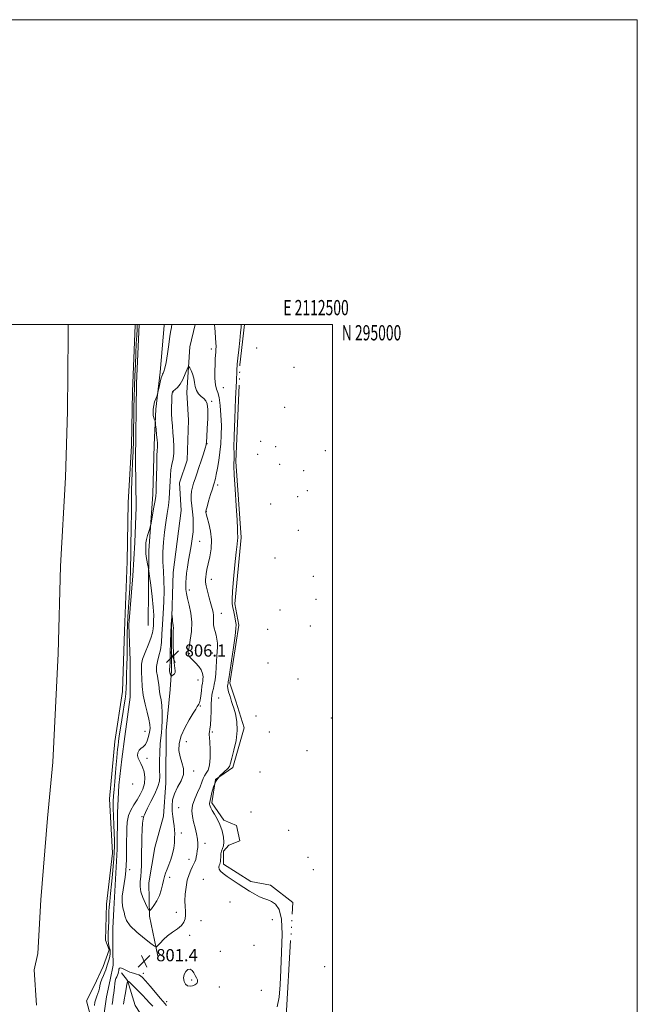
# Model space of a CAD drawing. Extents: x 2109800 to 2112700, y 292300 to 295200.
# Drawn here: x 2112295 to 2112700, y 294554 to 295200 of the extents above; entities that cross this region are included whole.
import ezdxf
from ezdxf.enums import TextEntityAlignment as Align

# ---------------------------------------------------------------- set-up
doc = ezdxf.new("R2010")
doc.units = 0
doc.header["$MEASUREMENT"] = 0
doc.linetypes.add('rvrstm', pattern=[117.1, 50, -3.9, 0.5, -3.9, 0.5, -3.9, 0.5, -3.9, 50])
for name, color, linetype, lineweight in [('BREAKLINE DTM HARD', 7, 'Continuous', 0), ('CONTOUR INDEX', 41, 'Continuous', 13), ('CONTOUR INTERMEDIATE', 44, 'Continuous', 0), ('GRID LINE', 7, 'Continuous', 0), ('GRID TEXT', 7, 'Continuous', 0), ('MARSH - SWAMP OUTLINE', 122, 'rvrstm', 0), ('SPOT ELEVATION', 7, 'Continuous', 0), ('SPOT ELEVATION DTM', 2, 'Continuous', 13), ('STREAM - RIVER CENTERLINE', 11, 'Continuous', 0), ('STREAM - RIVER DOUBLE LINE', 5, 'Continuous', 0)]:
    doc.layers.add(name, color=color, linetype=linetype, lineweight=lineweight)
doc.styles.add('Style-WORKING', font='WORKING.shx')

# ---------------------------------------------------------------- blocks, each defined once
blk = doc.blocks.new('SPOT')
at = {"layer": 'SPOT ELEVATION'}
for p, q in [((-3.91, -3.91), (3.82, 3.81)), ((-1.65, 3.77), (1.72, -3.93))]:
    blk.add_line(p, q, dxfattribs=at)

msp = doc.modelspace()

# ---------------------------------------------------------------- linework, layer by layer
at = {"layer": 'BREAKLINE DTM HARD'}
for points in [[(2112372.924, 295000, 800.571), (2112371.28, 294961.14, 800.75), (2112370.51, 294910.96, 800.75), (2112371.05, 294880.07, 800.82), (2112370.1, 294856.92, 800.71), (2112368.77, 294834.93, 800.4), (2112366.21, 294802.9, 800.51), (2112367.18, 294779.35, 800.63), (2112367, 294755.42, 800.63), (2112363.71, 294729.58, 801.02), (2112361.67, 294714.54, 800.94), (2112359.61, 294697.57, 800.78), (2112358.69, 294679.43, 800.86), (2112358.51, 294655.5, 800.78), (2112356.28, 294616.14, 801.21), (2112355.8, 294603.79, 801.09), (2112355.68, 294588.74, 801.21), (2112355.99, 294579.47, 801.17), (2112353.99, 294569.84, 801.25), (2112351.59, 294558.66, 800.82), (2112349.55, 294544.78, 800.86)], [(2112378.94, 294802.42, 800.86), (2112379.32, 294851.44, 802.37), (2112381.92, 294888.48, 801.52), (2112382.94, 294920.9, 801.59), (2112383.89, 294944.44, 802.21), (2112386.78, 294968.74, 801.67), (2112389.33, 294999.22, 801.52), (2112389.348, 295000, 801.518)], [(2112409.797, 295000, 803.43), (2112406.33, 294985.24, 803.43), (2112404.23, 294955.25, 804.81), (2112405.35, 294937.11, 806), (2112404.53, 294910.86, 805.44), (2112399.42, 294895.89, 805.37), (2112400.53, 294877.75, 805.81), (2112395.23, 294837.16, 805.37), (2112394.34, 294800.9, 806.19), (2112394.13, 294772.77, 806.31), (2112393.42, 294760.27, 805.31), (2112390.72, 294733.41, 804.62), (2112390.46, 294699.03, 804.69), (2112389.05, 294677.16, 804.94), (2112383.27, 294656.57, 805.75), (2112379.35, 294633.46, 805.12), (2112379.82, 294611.58, 803.81), (2112385.25, 294585.28, 801.5)], [(2112350.72, 293967.59, 809.83), (2112350.05, 294030.44, 809.32), (2112352.59, 294067.78, 808.64), (2112358.59, 294112.46, 807.74), (2112360.33, 294118.68, 806.04), (2112360.48, 294138.49, 808.42), (2112360.17, 294174.16, 807.63), (2112357.66, 294217.21, 806.83), (2112360.23, 294258.51, 807.63), (2112365.06, 294299.81, 808.42), (2112366.35, 294320.18, 808.53), (2112369.91, 294342.23, 805.76), (2112370.59, 294357.51, 806.21), (2112369.02, 294375.07, 808.31), (2112375.41, 294397.67, 808.36), (2112372.25, 294429.97, 808.42), (2112378.65, 294452.56, 809.83), (2112377.09, 294471.82, 807.46), (2112381.2, 294492.17, 808.31), (2112381.35, 294511.42, 808.31), (2112379.29, 294539.18, 807.85), (2112370.33, 294552.83, 806.1), (2112365.35, 294569.29, 804), (2112361.43, 294574.41, 802.36)]]:
    msp.add_polyline3d(points, dxfattribs=at)
at = {"layer": 'CONTOUR INDEX', "elevation": 800, "flags": 128}
for points in [[(2112371.782, 295000), (2112371.733, 294999.035), (2112371.618, 294996.763), (2112371.417, 294992.814), (2112371.147, 294987.354), (2112370.841, 294980.835), (2112370.531, 294973.695), (2112370.238, 294966.305), (2112369.982, 294959.023), (2112369.777, 294952.096), (2112369.613, 294945.335), (2112369.474, 294938.439), (2112369.341, 294931.202), (2112369.185, 294923.79), (2112368.973, 294916.462), (2112368.692, 294909.452), (2112368.399, 294902.889), (2112368.171, 294896.874), (2112368.063, 294891.478), (2112368.034, 294886.63), (2112368.024, 294882.229), (2112367.983, 294878.111), (2112367.91, 294873.881), (2112367.817, 294869.084), (2112367.717, 294863.449), (2112367.62, 294857.449), (2112367.535, 294851.74), (2112367.468, 294846.781), (2112367.396, 294842.241), (2112367.294, 294837.592), (2112367.134, 294832.415), (2112366.895, 294826.722), (2112366.555, 294820.633), (2112366.117, 294814.313), (2112365.675, 294808.101), (2112365.347, 294802.38), (2112365.211, 294797.375), (2112365.19, 294792.671), (2112365.166, 294787.695), (2112365.054, 294782.062), (2112364.886, 294776.148), (2112364.725, 294770.518), (2112364.61, 294765.611), (2112364.475, 294761.363), (2112364.233, 294757.585), (2112363.813, 294754.037), (2112363.217, 294750.287), (2112362.465, 294745.852), (2112361.598, 294740.483), (2112360.729, 294734.856), (2112359.991, 294729.878), (2112359.48, 294726.207), (2112359.144, 294723.495), (2112358.895, 294721.143), (2112358.651, 294718.587), (2112358.362, 294715.406), (2112357.986, 294711.218), (2112357.504, 294705.858), (2112356.984, 294700.043), (2112356.521, 294694.708), (2112356.193, 294690.478), (2112356.026, 294686.736), (2112356.029, 294682.55), (2112356.195, 294677.285), (2112356.441, 294671.481), (2112356.666, 294665.972), (2112356.786, 294661.368), (2112356.785, 294657.378), (2112356.663, 294653.487), (2112356.418, 294649.24), (2112356.04, 294644.419), (2112355.517, 294638.868), (2112354.862, 294632.61), (2112354.192, 294626.398), (2112353.651, 294621.169), (2112353.34, 294617.53), (2112353.195, 294614.793), (2112353.112, 294611.941), (2112353.006, 294608.25), (2112352.883, 294604.153), (2112352.767, 294600.378), (2112352.689, 294597.479), (2112352.697, 294595.322), (2112352.842, 294593.605), (2112353.15, 294592.072), (2112353.531, 294590.663), (2112353.87, 294589.366), (2112354.064, 294588.141), (2112354.056, 294586.84), (2112353.802, 294585.29), (2112353.293, 294583.39), (2112352.654, 294581.35), (2112352.045, 294579.451), (2112351.567, 294577.877), (2112351.098, 294576.401), (2112350.457, 294574.699), (2112349.537, 294572.55), (2112348.528, 294570.171), (2112347.694, 294567.886), (2112347.213, 294565.933), (2112346.92, 294564.219), (2112346.567, 294562.565), (2112345.972, 294560.828), (2112345.236, 294558.999), (2112344.528, 294557.102), (2112344.005, 294555.119), (2112343.774, 294552.861)], [(2112463.542, 294552.031), (2112464.908, 294558.458), (2112465.558, 294566.473), (2112465.978, 294576.361), (2112466.495, 294588.022), (2112466.78, 294599.791), (2112466.344, 294609.615), (2112464.852, 294615.972), (2112462.587, 294619.472), (2112459.987, 294621.257), (2112457.394, 294622.343), (2112454.764, 294623.247), (2112451.954, 294624.359), (2112448.852, 294625.979), (2112445.452, 294628.045), (2112441.779, 294630.402), (2112437.909, 294632.891), (2112434.136, 294635.342), (2112430.805, 294637.578), (2112428.208, 294639.468), (2112426.416, 294641.059), (2112425.444, 294642.44), (2112425.247, 294643.683), (2112425.539, 294644.784), (2112425.973, 294645.721), (2112426.27, 294646.519), (2112426.422, 294647.397), (2112426.492, 294648.626), (2112426.55, 294650.37), (2112426.7, 294652.382), (2112427.056, 294654.313), (2112427.661, 294655.959), (2112428.266, 294657.712), (2112428.553, 294660.114), (2112428.267, 294663.521), (2112427.411, 294667.56), (2112426.054, 294671.675), (2112424.313, 294675.383), (2112422.505, 294678.502), (2112420.998, 294680.925), (2112420.063, 294682.597), (2112419.591, 294683.683), (2112419.377, 294684.398), (2112419.255, 294684.936), (2112419.207, 294685.387), (2112419.256, 294685.816), (2112419.422, 294686.354), (2112419.717, 294687.395), (2112420.155, 294689.401), (2112420.789, 294692.631), (2112421.838, 294696.552), (2112423.564, 294700.431), (2112426.066, 294703.674), (2112428.794, 294706.244), (2112431.034, 294708.243), (2112432.302, 294709.901), (2112433.018, 294711.969), (2112433.83, 294715.329), (2112435.169, 294720.548), (2112436.581, 294726.945), (2112437.397, 294733.523), (2112437.151, 294739.423), (2112436.2, 294744.327), (2112435.107, 294748.056), (2112434.308, 294750.568), (2112433.722, 294752.386), (2112433.141, 294754.169), (2112432.426, 294756.397), (2112431.716, 294758.817), (2112431.218, 294760.994), (2112431.078, 294762.596), (2112431.186, 294763.707), (2112431.367, 294764.514), (2112431.516, 294765.381), (2112431.797, 294767.391), (2112432.445, 294771.801), (2112433.583, 294779.262), (2112434.909, 294787.989), (2112436.008, 294795.589), (2112436.562, 294800.318), (2112436.617, 294803.035), (2112436.315, 294805.246), (2112435.793, 294808.1), (2112435.174, 294811.31), (2112434.582, 294814.229), (2112434.138, 294816.577), (2112433.962, 294819.538), (2112434.173, 294824.662), (2112434.829, 294832.833), (2112435.727, 294842.263), (2112436.603, 294850.499), (2112437.24, 294855.687), (2112437.623, 294858.372), (2112437.785, 294859.699), (2112437.772, 294860.637), (2112437.678, 294861.453), (2112437.61, 294862.242), (2112437.625, 294863.326), (2112437.594, 294865.949), (2112437.337, 294871.586), (2112436.751, 294880.967), (2112436.029, 294891.848), (2112435.438, 294901.237), (2112435.179, 294906.887), (2112435.172, 294909.514), (2112435.271, 294910.576), (2112435.353, 294911.32), (2112435.383, 294912.166), (2112435.353, 294913.322), (2112435.275, 294915.213), (2112435.251, 294919.123), (2112435.406, 294926.552), (2112435.815, 294938.176), (2112436.353, 294951.371), (2112436.845, 294962.689), (2112437.174, 294969.678), (2112437.444, 294973.872), (2112437.817, 294977.797), (2112438.397, 294983.297), (2112439.051, 294989.468), (2112439.587, 294994.721), (2112439.864, 294997.87), (2112439.946, 294999.333), (2112439.944, 294999.927), (2112439.945, 295000)]]:
    msp.add_lwpolyline(points, dxfattribs=at)
at = {"layer": 'CONTOUR INTERMEDIATE', "flags": 128}
for points, elevation in [([(2112394.54, 295000), (2112394.524, 294999.915), (2112394.446, 294999.473), (2112394.333, 294998.895), (2112394.127, 294997.901), (2112393.775, 294995.928), (2112393.221, 294992.346), (2112392.445, 294986.873), (2112391.549, 294980.623), (2112390.666, 294975.061), (2112389.908, 294971.312), (2112389.289, 294969.151), (2112388.804, 294968.015), (2112388.425, 294967.33), (2112388.05, 294966.483), (2112387.552, 294964.846), (2112386.86, 294962.06), (2112386.113, 294958.816), (2112385.498, 294956.069), (2112385.139, 294954.492), (2112384.887, 294953.623), (2112384.524, 294952.715), (2112383.907, 294951.192), (2112383.177, 294949.139), (2112382.547, 294946.814), (2112382.189, 294944.453), (2112382.104, 294942.23), (2112382.251, 294940.301), (2112382.574, 294938.792), (2112382.965, 294937.7), (2112383.301, 294936.993), (2112383.498, 294936.536), (2112383.63, 294935.792), (2112383.811, 294934.123), (2112384.118, 294931.157), (2112384.486, 294927.574), (2112384.817, 294924.321), (2112385.03, 294922.121), (2112385.124, 294920.806), (2112385.118, 294919.986), (2112385.032, 294919.161), (2112384.888, 294917.401), (2112384.709, 294913.664), (2112384.517, 294907.417), (2112384.336, 294900.147), (2112384.19, 294893.847), (2112384.073, 294889.904), (2112383.868, 294887.283), (2112383.427, 294884.347), (2112382.67, 294879.96), (2112381.789, 294875), (2112381.044, 294870.849), (2112380.608, 294868.48), (2112380.32, 294867.226), (2112379.934, 294866.015), (2112379.282, 294864.031), (2112378.511, 294861.495), (2112377.85, 294858.887), (2112377.469, 294856.593), (2112377.318, 294854.619), (2112377.291, 294852.877), (2112377.308, 294851.256), (2112377.405, 294849.561), (2112377.641, 294847.574), (2112378.046, 294845.197), (2112378.515, 294842.81), (2112378.912, 294840.914), (2112379.157, 294839.694), (2112379.404, 294838.09), (2112379.865, 294834.724), (2112380.664, 294828.744), (2112381.575, 294821.38), (2112382.282, 294814.388), (2112382.558, 294809.13), (2112382.515, 294805.408), (2112382.352, 294802.633), (2112382.179, 294800.218), (2112381.75, 294797.576), (2112380.731, 294794.122), (2112378.953, 294789.534), (2112376.916, 294784.551), (2112375.283, 294780.172), (2112374.541, 294777.064), (2112374.462, 294774.548), (2112374.643, 294771.61), (2112374.79, 294767.477), (2112375.051, 294762.342), (2112375.687, 294756.639), (2112376.844, 294750.814), (2112378.219, 294745.36), (2112379.392, 294740.78), (2112380.031, 294737.391), (2112380.154, 294734.76), (2112379.862, 294732.265), (2112379.242, 294729.466), (2112378.317, 294726.653), (2112377.096, 294724.298), (2112375.629, 294722.713), (2112374.149, 294721.579), (2112372.933, 294720.42), (2112372.211, 294718.878), (2112372.019, 294717.073), (2112372.346, 294715.244), (2112373.145, 294713.533), (2112374.212, 294711.68), (2112375.309, 294709.325), (2112376.198, 294706.225), (2112376.647, 294702.59), (2112376.426, 294698.744), (2112375.384, 294694.965), (2112373.7, 294691.332), (2112371.633, 294687.88), (2112369.449, 294684.591), (2112367.449, 294681.239), (2112365.944, 294677.549), (2112365.143, 294673.366), (2112364.86, 294669.015), (2112364.813, 294664.943), (2112364.769, 294661.466), (2112364.709, 294658.388), (2112364.669, 294655.381), (2112364.664, 294652.178), (2112364.633, 294648.744), (2112364.496, 294645.104), (2112364.19, 294641.276), (2112363.729, 294637.265), (2112363.142, 294633.068), (2112362.491, 294628.75), (2112361.956, 294624.634), (2112361.747, 294621.11), (2112361.997, 294618.425), (2112362.529, 294616.266), (2112363.085, 294614.176), (2112363.586, 294611.753), (2112364.668, 294608.812), (2112367.142, 294605.219), (2112371.437, 294601.001), (2112376.451, 294596.832), (2112380.702, 294593.543), (2112383.117, 294591.782), (2112384.287, 294591.452), (2112385.214, 294592.27), (2112386.719, 294593.945), (2112388.901, 294596.159), (2112391.677, 294598.583), (2112394.892, 294600.951), (2112398.089, 294603.228), (2112400.739, 294605.437), (2112402.44, 294607.615), (2112403.293, 294609.838), (2112403.529, 294612.195), (2112403.382, 294614.796), (2112403.109, 294617.833), (2112402.976, 294621.518), (2112403.193, 294625.936), (2112403.762, 294630.655), (2112404.629, 294635.113), (2112405.725, 294638.854), (2112406.904, 294641.839), (2112408.003, 294644.135), (2112408.893, 294645.848), (2112409.583, 294647.258), (2112410.115, 294648.684), (2112410.53, 294650.379), (2112410.867, 294652.324), (2112411.164, 294654.431), (2112411.425, 294656.661), (2112411.521, 294659.158), (2112411.289, 294662.112), (2112410.631, 294665.632), (2112409.707, 294669.49), (2112408.737, 294673.376), (2112407.957, 294677.067), (2112407.649, 294680.7), (2112408.107, 294684.5), (2112409.479, 294688.589), (2112411.315, 294692.686), (2112413.021, 294696.406), (2112414.166, 294699.45), (2112414.973, 294701.866), (2112415.836, 294703.783), (2112417.016, 294705.44), (2112418.275, 294707.504), (2112419.247, 294710.749), (2112419.661, 294715.596), (2112419.636, 294721.061), (2112419.382, 294725.806), (2112419.095, 294728.835), (2112418.894, 294730.519), (2112418.877, 294731.569), (2112419.104, 294732.663), (2112419.469, 294734.353), (2112419.825, 294737.156), (2112420.063, 294741.338), (2112420.209, 294746.162), (2112420.331, 294750.637), (2112420.489, 294754.02), (2112420.743, 294756.549), (2112421.146, 294758.712), (2112421.721, 294760.951), (2112422.352, 294763.553), (2112422.894, 294766.761), (2112423.241, 294770.69), (2112423.465, 294774.94), (2112423.682, 294778.983), (2112423.97, 294782.42), (2112424.251, 294785.375), (2112424.406, 294788.103), (2112424.342, 294790.806), (2112424.051, 294793.47), (2112423.551, 294796.031), (2112422.887, 294798.438), (2112422.237, 294800.708), (2112421.809, 294802.871), (2112421.733, 294804.958), (2112421.832, 294806.995), (2112421.853, 294809.008), (2112421.589, 294811.076), (2112421.013, 294813.499), (2112420.146, 294816.628), (2112419.046, 294820.619), (2112417.93, 294824.839), (2112417.049, 294828.458), (2112416.594, 294830.894), (2112416.508, 294832.567), (2112416.668, 294834.147), (2112416.985, 294836.217), (2112417.501, 294839.022), (2112418.291, 294842.724), (2112419.336, 294847.396), (2112420.25, 294852.777), (2112420.555, 294858.52), (2112419.944, 294864.236), (2112418.805, 294869.354), (2112417.697, 294873.263), (2112417.054, 294875.548), (2112416.804, 294876.59), (2112416.752, 294876.971), (2112416.764, 294877.284), (2112416.967, 294878.168), (2112417.553, 294880.276), (2112418.623, 294883.948), (2112419.907, 294888.29), (2112421.048, 294892.095), (2112421.775, 294894.462), (2112422.178, 294895.717), (2112422.436, 294896.489), (2112422.71, 294897.384), (2112423.087, 294898.904), (2112423.635, 294901.524), (2112424.384, 294905.549), (2112425.222, 294910.595), (2112425.998, 294916.103), (2112426.581, 294921.656), (2112426.915, 294927.392), (2112426.961, 294933.59), (2112426.698, 294940.312), (2112426.166, 294946.766), (2112425.423, 294951.945), (2112424.546, 294955.234), (2112423.698, 294957.582), (2112423.061, 294960.329), (2112422.766, 294964.425), (2112422.737, 294969.252), (2112422.844, 294973.799), (2112422.978, 294977.283), (2112423.117, 294979.826), (2112423.261, 294981.773), (2112423.397, 294983.486), (2112423.469, 294985.386), (2112423.408, 294987.906), (2112423.175, 294991.269), (2112422.86, 294994.847), (2112422.582, 294997.796), (2112422.444, 294999.542), (2112422.458, 295000)], 802), ([(2112385.302, 294696.659), (2112383.234, 294691.934), (2112380.682, 294686.817), (2112378.432, 294682.418), (2112377.078, 294679.572), (2112376.438, 294678.007), (2112376.138, 294677.173), (2112375.871, 294676.49), (2112375.588, 294675.247), (2112375.308, 294672.697), (2112375.05, 294668.411), (2112374.837, 294663.217), (2112374.694, 294658.256), (2112374.634, 294654.374), (2112374.613, 294651.231), (2112374.579, 294648.193), (2112374.483, 294644.779), (2112374.306, 294641.14), (2112374.034, 294637.582), (2112373.715, 294634.307), (2112373.638, 294631.096), (2112374.152, 294627.625), (2112375.453, 294623.743), (2112377.121, 294619.982), (2112378.583, 294617.044), (2112379.452, 294615.495), (2112380.079, 294615.343), (2112381.003, 294616.455), (2112382.589, 294618.667), (2112384.51, 294621.663), (2112386.268, 294625.095), (2112387.487, 294628.633), (2112388.284, 294632.023), (2112388.898, 294635.032), (2112389.541, 294637.532), (2112390.321, 294639.822), (2112391.32, 294642.311), (2112392.565, 294645.306), (2112393.865, 294648.724), (2112394.972, 294652.385), (2112395.699, 294656.102), (2112396.1, 294659.678), (2112396.285, 294662.91), (2112396.344, 294665.681), (2112396.267, 294668.215), (2112396.023, 294670.821), (2112395.61, 294673.745), (2112395.134, 294676.975), (2112394.732, 294680.437), (2112394.57, 294684.075), (2112394.932, 294687.895), (2112396.131, 294691.925), (2112398.262, 294696.154), (2112400.56, 294700.439), (2112402.042, 294704.599), (2112402.023, 294708.519), (2112401.013, 294712.327), (2112399.819, 294716.215), (2112399.153, 294720.358), (2112399.335, 294724.871), (2112400.593, 294729.85), (2112402.981, 294735.25), (2112405.875, 294740.461), (2112408.48, 294744.729), (2112410.193, 294747.508), (2112411.167, 294749.087), (2112411.744, 294749.963), (2112412.212, 294750.632), (2112412.644, 294751.599), (2112413.059, 294753.367), (2112413.468, 294756.217), (2112413.857, 294759.534), (2112414.205, 294762.479), (2112414.496, 294764.449), (2112414.725, 294765.786), (2112414.892, 294767.072), (2112414.949, 294768.763), (2112414.663, 294770.837), (2112413.752, 294773.15), (2112412.071, 294775.545), (2112410.01, 294777.814), (2112408.095, 294779.737), (2112406.736, 294781.159), (2112405.896, 294782.193), (2112405.425, 294783.018), (2112405.21, 294783.893), (2112405.285, 294785.403), (2112405.726, 294788.211), (2112406.513, 294792.741), (2112407.265, 294798.455), (2112407.509, 294804.573), (2112406.932, 294810.405), (2112405.86, 294815.624), (2112404.777, 294819.992), (2112404.067, 294823.374), (2112403.715, 294826.052), (2112403.602, 294828.41), (2112403.635, 294830.809), (2112403.82, 294833.516), (2112404.188, 294836.775), (2112404.754, 294840.738), (2112405.476, 294845.209), (2112406.295, 294849.9), (2112407.141, 294854.576), (2112407.886, 294859.201), (2112408.389, 294863.788), (2112408.545, 294868.334), (2112408.405, 294872.767), (2112408.059, 294876.995), (2112407.609, 294880.936), (2112407.224, 294884.534), (2112407.087, 294887.74), (2112407.334, 294890.555), (2112407.92, 294893.164), (2112408.754, 294895.799), (2112409.76, 294898.684), (2112410.932, 294902.01), (2112412.277, 294905.961), (2112413.763, 294910.543), (2112415.184, 294915.071), (2112416.294, 294918.682), (2112416.928, 294920.913), (2112417.238, 294922.895), (2112417.457, 294926.158), (2112417.75, 294931.678), (2112417.996, 294938.232), (2112418.005, 294944.04), (2112417.616, 294947.773), (2112416.784, 294949.891), (2112415.492, 294951.299), (2112413.797, 294952.768), (2112412.041, 294954.517), (2112410.637, 294956.628), (2112409.862, 294959.137), (2112409.435, 294961.906), (2112408.938, 294964.746), (2112408.076, 294967.462), (2112407.046, 294969.809), (2112406.164, 294971.53), (2112405.635, 294972.374), (2112405.205, 294972.106), (2112404.507, 294970.499), (2112403.273, 294967.519), (2112401.646, 294963.924), (2112399.869, 294960.665), (2112398.167, 294958.474), (2112396.7, 294957.195), (2112395.608, 294956.447), (2112394.978, 294955.828), (2112394.68, 294954.83), (2112394.532, 294952.923), (2112394.392, 294949.76), (2112394.294, 294945.743), (2112394.312, 294941.459), (2112394.498, 294937.357), (2112394.816, 294933.322), (2112395.205, 294929.105), (2112395.588, 294924.551), (2112395.822, 294919.91), (2112395.742, 294915.529), (2112395.258, 294911.653), (2112394.559, 294908.108), (2112393.906, 294904.614), (2112393.497, 294900.958), (2112393.282, 294897.177), (2112393.149, 294893.374), (2112392.991, 294889.585), (2112392.71, 294885.575), (2112392.213, 294881.045), (2112391.449, 294875.777), (2112390.55, 294869.893), (2112389.687, 294863.597), (2112389.018, 294857.093), (2112388.629, 294850.567), (2112388.585, 294844.206), (2112388.892, 294838.096), (2112389.306, 294831.922), (2112389.517, 294825.272), (2112389.311, 294817.906), (2112388.837, 294810.275), (2112388.337, 294803.007), (2112387.976, 294796.607), (2112387.603, 294791.099), (2112386.991, 294786.387), (2112386.023, 294782.351), (2112385.018, 294778.785), (2112384.408, 294775.455), (2112384.487, 294772.19), (2112385.006, 294769.044), (2112385.582, 294766.134), (2112385.926, 294763.53), (2112386.135, 294761.141), (2112386.402, 294758.833), (2112386.86, 294756.428), (2112387.405, 294753.571), (2112387.872, 294749.863), (2112388.126, 294745.118), (2112388.159, 294740.008), (2112387.989, 294735.417), (2112387.652, 294731.899), (2112387.236, 294728.684), (2112386.844, 294724.67), (2112386.563, 294719.15), (2112386.422, 294713), (2112386.433, 294707.49), (2112386.529, 294703.487), (2112386.311, 294700.255), (2112385.302, 294696.659)], 804), ([(2112396.741, 294771.51), (2112396.74, 294772.528), (2112396.364, 294774.392), (2112395.902, 294777.942), (2112395.585, 294783.593), (2112395.425, 294790.051), (2112395.383, 294795.599), (2112395.412, 294798.948), (2112395.463, 294800.532), (2112395.483, 294801.219), (2112395.429, 294801.762), (2112395.311, 294802.475), (2112395.149, 294803.56), (2112394.965, 294805.114), (2112394.789, 294806.806), (2112394.652, 294808.201), (2112394.573, 294808.924), (2112394.513, 294808.849), (2112394.42, 294807.91), (2112394.259, 294805.995), (2112394.049, 294802.789), (2112393.829, 294797.929), (2112393.627, 294791.381), (2112393.438, 294784.42), (2112393.252, 294778.652), (2112393.071, 294775.239), (2112392.953, 294773.583), (2112392.969, 294772.645), (2112393.16, 294771.6), (2112393.443, 294770.498), (2112393.701, 294769.601), (2112393.872, 294769.12), (2112394.091, 294769.05), (2112394.547, 294769.33), (2112395.336, 294769.893), (2112396.188, 294770.652), (2112396.741, 294771.51)], 806), ([(2112390.856, 294552.875), (2112389.926, 294554.277), (2112388.804, 294555.623), (2112386.89, 294557.801), (2112383.834, 294561.361), (2112380.299, 294565.513), (2112377.204, 294569.133), (2112375.207, 294571.373), (2112373.935, 294572.497), (2112372.757, 294573.05), (2112371.17, 294573.505), (2112369.187, 294574.066), (2112366.947, 294574.867), (2112364.62, 294575.955), (2112362.499, 294577.013), (2112360.905, 294577.638), (2112360.053, 294577.538), (2112359.735, 294576.876), (2112359.631, 294575.931), (2112359.476, 294574.932), (2112359.21, 294573.921), (2112358.823, 294572.89), (2112358.326, 294571.814), (2112357.8, 294570.578), (2112357.344, 294569.049), (2112357.03, 294567.149), (2112356.81, 294565.033), (2112356.608, 294562.911), (2112356.359, 294560.912), (2112356.042, 294558.842), (2112355.647, 294556.427), (2112355.201, 294553.485)], 802), ([(2112409.878, 294572.609), (2112408.937, 294574.381), (2112407.864, 294575.944), (2112406.569, 294576.78), (2112405.039, 294576.506), (2112403.566, 294575.266), (2112402.516, 294573.339), (2112402.178, 294571.029), (2112402.524, 294568.744), (2112403.448, 294566.92), (2112404.823, 294565.89), (2112406.455, 294565.586), (2112408.127, 294565.837), (2112409.629, 294566.485), (2112410.771, 294567.412), (2112411.365, 294568.51), (2112411.296, 294569.705), (2112410.723, 294571.044), (2112409.878, 294572.609)], 802), ([(2112382.069, 294552.528), (2112379.807, 294554.634), (2112377.5, 294557.017), (2112375.145, 294559.599), (2112372.745, 294562.194), (2112370.35, 294564.613), (2112368.202, 294566.664), (2112366.593, 294568.151), (2112365.703, 294568.865), (2112365.274, 294568.549), (2112364.938, 294566.933), (2112364.413, 294563.931), (2112363.765, 294560.2), (2112363.143, 294556.581), (2112362.693, 294553.695)], 804)]:
    msp.add_lwpolyline(points, dxfattribs=dict(at, elevation=elevation))
at = {"layer": 'GRID LINE', "flags": 128}
for points in [[(2109800, 292300), (2112700, 292300), (2112700, 295200), (2109800, 295200), (2109800, 292300)], [(2110000, 292500), (2112500, 292500), (2112500, 295000), (2110000, 295000), (2110000, 292500)]]:
    msp.add_lwpolyline(points, dxfattribs=at)
at = {"layer": 'MARSH - SWAMP OUTLINE'}
msp.add_polyline3d([(2112469.43, 294545.79, 799.75), (2112473.95, 294620.48, 799.75), (2112459.31, 294631.91, 799.75), (2112446.31, 294634.27, 799.75), (2112428.28, 294645.73, 799.75), (2112428.34, 294654.22, 799.75), (2112431.77, 294658.16, 799.75), (2112439.15, 294660.93, 799.75), (2112436.96, 294671.14, 799.75), (2112428.49, 294674.6, 799.75), (2112420.65, 294685.98, 799.75), (2112423.03, 294701.25, 799.75), (2112434.41, 294709.09, 799.75), (2112441.96, 294735.08, 799.75), (2112436.43, 294752.67, 799.75), (2112432.55, 294764.59, 799.75), (2112438.49, 294802.47, 799.75), (2112435.77, 294816.65, 799.75), (2112440.05, 294860.21, 799.75), (2112436.46, 294910.05, 799.75), (2112439.19, 294973.44, 799.75), (2112442.093, 295000, 799.75)], dxfattribs=at)
at = {"layer": 'SPOT ELEVATION DTM'}
for p in [(2112420.28, 294983.77, 802.42), (2112450.08, 294984.55, 798.8), (2112474.55, 294971.71, 798.8), (2112395.18, 294955.68, 804.1), (2112428.31, 294958.51, 801.1), (2112420.64, 294949.43, 803.7), (2112468.6, 294945.58, 798.8), (2112452.74, 294923.29, 798.8), (2112417.48, 294921.64, 803.96), (2112462.72, 294919.63, 798.8), (2112495.14, 294917.13, 798.8), (2112450.76, 294914.65, 798.8), (2112465.27, 294908.2, 798.8), (2112481.01, 294904.06, 798.8), (2112424.46, 294894.57, 801.6), (2112483.4, 294890.9, 798.8), (2112477.08, 294886.81, 798.8), (2112459.35, 294882.05, 798.8), (2112417.05, 294877.08, 801.93), (2112477.43, 294864.81, 798.8), (2112412.74, 294857.59, 803.19), (2112462.17, 294846.6, 798.8), (2112420.39, 294832.57, 801.38), (2112487.35, 294834.68, 798.8), (2112405.93, 294825.6, 803.58), (2112489.18, 294819.43, 798.8), (2112427.03, 294810.36, 801.3), (2112465.55, 294812.59, 798.8), (2112485.26, 294802.03, 798.8), (2112457.26, 294799.88, 798.8), (2112406, 294783.91, 803.81), (2112421.11, 294784.22, 802.6), (2112457.62, 294777.71, 798.8), (2112411.68, 294766.6, 804.8), (2112477.28, 294767.13, 798.8), (2112413.23, 294749.51, 803.9), (2112425.09, 294754.79, 800.7), (2112449.73, 294742.88, 798.8), (2112499.12, 294741.68, 798.8), (2112376.76, 294732.85, 801.1), (2112421.1, 294732.45, 801.71), (2112458.37, 294732.36, 798.8), (2112404.01, 294726.02, 803.58), (2112483.1, 294720.23, 798.8), (2112378.13, 294715.17, 802.7), (2112408.88, 294706.8, 803.8), (2112452.42, 294706.17, 798.8), (2112368.82, 294698.25, 800.1), (2112399.04, 294682.82, 803.19), (2112446.44, 294679.93, 798.8), (2112374.82, 294676.87, 803.9), (2112400.73, 294666.06, 803.43), (2112471.12, 294667.94, 798.8), (2112416.13, 294659.35, 801.48), (2112405.73, 294648.8, 802.57), (2112483.8, 294650.14, 798.8), (2112366.83, 294642.06, 802.4), (2112487.33, 294642.11, 798.8), (2112393.04, 294637.07, 803.5), (2112415.03, 294635.65, 800.56), (2112432.68, 294620.91, 800.57), (2112397.36, 294614.12, 802.57), (2112413.59, 294608.69, 801.2), (2112460.52, 294609.19, 800.33), (2112406.12, 294599, 801.57), (2112426.27, 294588.46, 800.76), (2112448.44, 294592.36, 800.8), (2112375.82, 294574.14, 801.45), (2112494.77, 294578.32, 798.8), (2112407.44, 294569.65, 802.19), (2112425.69, 294565.16, 801.5), (2112453.27, 294562.79, 800.74), (2112391.12, 294555.5, 801.53)]:
    msp.add_point(p, dxfattribs=at)
at = {"layer": 'STREAM - RIVER CENTERLINE'}
msp.add_polyline3d([(2112326.472, 295000, 799.5), (2112326.42, 294992.89, 799.5), (2112326.05, 294943.07, 799.5), (2112324.59, 294899.49, 799.5), (2112321.33, 294841.2, 799.5), (2112319.78, 294784.03, 799.5), (2112316.42, 294712.73, 799.5), (2112312.75, 294675.95, 799.5), (2112308.39, 294622.2, 799.5), (2112306.44, 294587.12, 799.5), (2112304.09, 294576.38, 799.5), (2112305.62, 294553.15, 799.5)], dxfattribs=at)
at = {"layer": 'STREAM - RIVER DOUBLE LINE'}
msp.add_polyline3d([(2112370.492, 295000, 799.358), (2112370.473, 294999.382, 799.358), (2112368.713, 294955.916, 799.358), (2112367.903, 294920.215, 799.358), (2112365.773, 294883.002, 799.358), (2112365.151, 294844.351, 799.358), (2112363.475, 294798.762, 799.358), (2112362.01, 294758.945, 799.358), (2112357.005, 294726.258, 799.358), (2112353.569, 294688.477, 799.358), (2112355.473, 294652.967, 799.358), (2112351.633, 294619.436, 799.358), (2112350.901, 294595.874, 799.358), (2112353.273, 294589.47, 799.358), (2112349.442, 294578.452, 799.358), (2112343.465, 294565.936, 799.358), (2112338.472, 294555.998, 799.358), (2112344.248, 294533.981, 799.358)], dxfattribs=at)

# ---------------------------------------------------------------- block references
at = {"layer": 'SPOT ELEVATION'}
for p in [(2112394.908, 294781.918, 806.123), (2112376.22, 294581.955, 801.427)]:
    msp.add_blockref('SPOT', p, dxfattribs=at)

# ---------------------------------------------------------------- texts
at = {"layer": 'GRID TEXT', "style": 'Style-WORKING', "width": 0.67}
msp.add_text('E 2112500', height=10, dxfattribs=at).set_placement((2112489.112, 295006), align=Align.CENTER)
msp.add_text('N 295000', height=10, dxfattribs=at).set_placement((2112506, 294999.5), align=Align.TOP_LEFT)
at = {"layer": 'SPOT ELEVATION', "style": 'Style-WORKING'}
for s, p in [('806.1', (2112402.908, 294781.918, 806.123)), ('801.4', (2112384.22, 294581.955, 801.427))]:
    msp.add_text(s, height=8, dxfattribs=at).set_placement(p)

doc.saveas('drawing.dxf')
